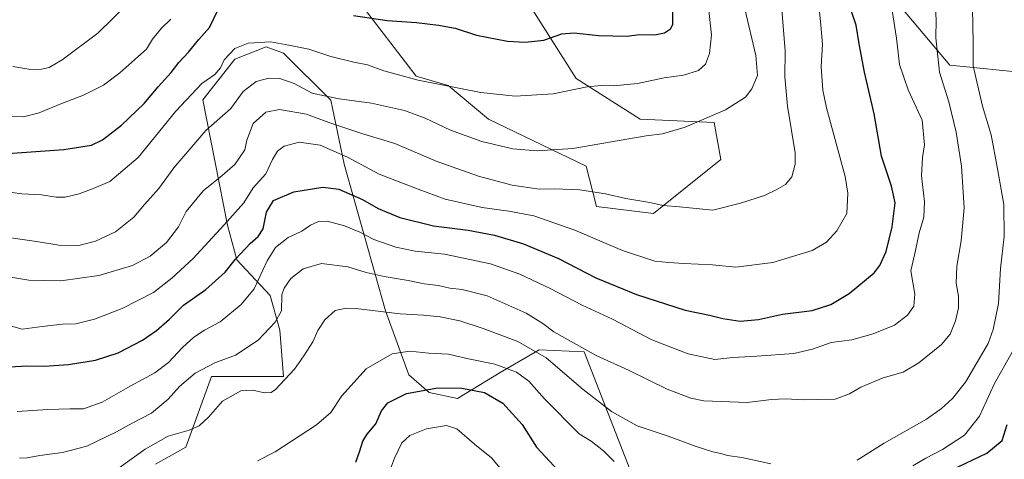
# Model space of a CAD drawing. Units: metres. Extents: x 634331 to 637781, y 4750566 to 4752947.
# Drawn here: x 636289 to 636666, y 4752544 to 4752712 of the extents above; entities that cross this region are included whole.
import ezdxf

# ---------------------------------------------------------------- set-up
doc = ezdxf.new("R2010")
doc.units = ezdxf.units.M
doc.header["$MEASUREMENT"] = 0
for name, color, linetype, lineweight in [('Arbolado forestal CxS', 92, 'Continuous', 0), ('Curva de nivel maestra', 30, 'Continuous', 30), ('Curva de nivel normal', 30, 'Continuous', 0), ('Matorral CxS', 135, 'Continuous', 0), ('Pastizal CxS', 92, 'Continuous', 0)]:
    doc.layers.add(name, color=color, linetype=linetype, lineweight=lineweight)

# ---------------------------------------------------------------- blocks, each defined once
blk = doc.blocks.new('*U7')
at = {"layer": 'Matorral CxS', "color": 135, "linetype": 'Continuous', "lineweight": 0}
blk.add_polyline3d([(636675.7456, 4752691.987299999, 1003.096699999995), (636645.1542999997, 4752695.087099999, 1013.650999999998), (636609.7889, 4752737.249500001, 1023.637799999997)], dxfattribs=at)

msp = doc.modelspace()

# ---------------------------------------------------------------- linework, layer by layer
at = {"layer": 'Arbolado forestal CxS', "color": 92, "linetype": 'Continuous', "lineweight": 0}
for points in [[(636341.0484999996, 4752542.3521, 1007.392500000002), (636352.6489000004, 4752548.8007, 1008.4421), (636362.4545, 4752575.8091, 1013.726899999994), (636390.0289000003, 4752575.884299999, 1010.868700000006), (636388.6684999998, 4752593.643100001, 1014.328899999993), (636384.8737000005, 4752606.8391, 1017.591899999999), (636372.0938999997, 4752620.515500001, 1026.109400000001), (636368.5751, 4752633.758300001, 1030.302599999996), (636359.0752999998, 4752681.7729, 1044.247900000002), (636371.3759000005, 4752697.3365, 1044.477299999999), (636383.3201000001, 4752702.096100001, 1044.685899999997), (636390.0321000004, 4752699.701099999, 1043.830900000001), (636408.0758999997, 4752681.6437, 1040.427299999996), (636413.2313000001, 4752657.137900001, 1028.929499999998), (636429.1250999998, 4752601.0551, 1010.833400000003), (636438.0175000001, 4752576.5209, 1002.641699999993), (636445.8145000003, 4752569.739900001, 1000.033500000005), (636456.6697000006, 4752567.4847, 999.0902999999963), (636472.9260999998, 4752577.437100001, 1004.376600000003), (636487.9455000004, 4752586.0867, 1010.662500000006), (636505.1157000001, 4752585.267100001, 1014.783599999995), (636523.4846999999, 4752538.121300001, 1004.913)], [(636523.4846999999, 4752538.121300001, 1004.913), (636505.1157000001, 4752585.267100001, 1014.783599999995), (636487.9455000004, 4752586.0867, 1010.662500000006), (636472.9260999998, 4752577.437100001, 1004.376600000003), (636456.6697000006, 4752567.4847, 999.0902999999963), (636445.8145000003, 4752569.739900001, 1000.033500000005), (636438.0175000001, 4752576.5209, 1002.641699999993), (636429.1250999998, 4752601.0551, 1010.833400000003), (636413.2313000001, 4752657.137900001, 1028.929499999998), (636408.0758999997, 4752681.6437, 1040.427299999996), (636390.0321000004, 4752699.701099999, 1043.830900000001), (636383.3201000001, 4752702.096100001, 1044.685899999997), (636371.3759000005, 4752697.3365, 1044.477299999999), (636359.0752999998, 4752681.7729, 1044.247900000002), (636368.5751, 4752633.758300001, 1030.302599999996), (636372.0938999997, 4752620.515500001, 1026.109400000001), (636384.8737000005, 4752606.8391, 1017.591899999999), (636388.6684999998, 4752593.643100001, 1014.328899999993), (636390.0289000003, 4752575.884299999, 1010.868700000006), (636362.4545, 4752575.8091, 1013.726899999994), (636352.6489000004, 4752548.8007, 1008.4421), (636341.0484999996, 4752542.3521, 1007.392500000002)]]:
    msp.add_polyline3d(points, dxfattribs=at)
at = {"layer": 'Curva de nivel maestra', "color": 30, "linetype": 'Continuous', "lineweight": 30, "flags": 128}
for points, elevation in [([(636285.3499999996, 4752579.5701), (636291.6500000004, 4752579.9001), (636298.3200000003, 4752579.790100001), (636307.7400000002, 4752580.5001), (636318, 4752582.1801), (636326.7400000002, 4752584.9101), (636335.9800000006, 4752589.790100001), (636341.4199999999, 4752593.5101), (636346.3099999997, 4752597.780099999), (636351.75, 4752603.220100001), (636360.2300000006, 4752609.120100001), (636367.6699999999, 4752615.780099999), (636371.6500000004, 4752620.850099999), (636377.2100000001, 4752626.7501), (636380.3300000001, 4752629.420100001), (636382.1799999997, 4752632.420100001), (636383.4500000002, 4752638.7501), (636386.1200000001, 4752643.3101), (636394.0199999996, 4752646.540100001), (636405.1299999999, 4752648.370100001), (636411.2000000002, 4752647.550100001), (636420.2800000003, 4752643.670100001), (636426.3099999997, 4752640.200099999), (636434.6100000005, 4752636.710100001), (636447.5, 4752633.590100001), (636460.7599999999, 4752631.950099999), (636470.8399999999, 4752630.050100001), (636481.8600000005, 4752626.700099999), (636495.3499999996, 4752621.0001), (636509.5999999996, 4752613.640100001), (636525.1600000003, 4752607.2301), (636543.8499999996, 4752601.280099999), (636553.1600000003, 4752599.380100001), (636558.2199999997, 4752598.100099999), (636564.8399999999, 4752597.050100001), (636571.9000000004, 4752597.670100001), (636581.0999999996, 4752599.7601), (636592.4299999997, 4752601.0801), (636599.6500000004, 4752603.450099999), (636606.6500000004, 4752607.700099999), (636616.2100000001, 4752615.620100001), (636618.3300000001, 4752618.3301), (636620.8300000001, 4752623.780099999), (636623.1500000004, 4752633.200099999), (636624.2300000006, 4752642.350099999), (636622.9000000004, 4752648.710100001), (636619.0099999999, 4752660.2301), (636616.1500000004, 4752676.390100001), (636612.4800000006, 4752692.340100001), (636610.4900000002, 4752703.200099999), (636609.3600000005, 4752710.460100001), (636606.3099999997, 4752719.340100001)], 1025), ([(636284.5, 4752661.300100001), (636305.8300000001, 4752662.7301), (636316.5300000003, 4752664.4801), (636320.6399999997, 4752666.440099999), (636327.9199999999, 4752672.050100001), (636336.6399999997, 4752680.370100001), (636341.9800000006, 4752686.840100001), (636346.9800000006, 4752692.280099999), (636349.9800000006, 4752696.1501), (636353.6399999997, 4752700.050100001), (636357.6299999999, 4752704.970100001), (636361.6399999997, 4752709.460100001), (636365.0700000003, 4752716.600099999)], 1050), ([(636416.8499999996, 4752714.040100001), (636429.6600000003, 4752712.1501), (636440.9800000006, 4752711.4801), (636449.3200000003, 4752710.390100001), (636455.7999999998, 4752709.3101), (636463.9000000004, 4752706.5101), (636475.8399999999, 4752704.3301), (636482.5, 4752703.840100001), (636489.7000000002, 4752704.720100001), (636496.6500000004, 4752707.0701), (636501.3200000003, 4752707.470100001), (636510.6500000004, 4752706.4001), (636521.6500000004, 4752706.2401), (636526.1699999999, 4752706.780099999), (636532.0499999998, 4752706.710100001), (636535.8700000001, 4752707.420100001), (636538.2400000002, 4752709.030099999), (636539.0700000003, 4752710.630100001), (636539.0599999997, 4752718.130100001)], 1050), ([(636417.7000000002, 4752543.090100001), (636419.2599999999, 4752547.420100001), (636420.4400000004, 4752551.090100001), (636422.0800000001, 4752553.7501), (636425.4100000003, 4752557.7501), (636427.5199999996, 4752562.7501), (636429.9800000006, 4752565.780099999), (636437.1200000001, 4752569.3101), (636449.1200000001, 4752571.5601), (636458.2599999999, 4752571.450099999), (636467.0300000003, 4752569.700099999), (636474.0300000003, 4752565.670100001), (636481.4699999997, 4752557.470100001), (636486.9400000004, 4752548.860099999), (636497.04, 4752537.920100001)], 1000), ([(636645.9800000006, 4752540.100099999), (636659.3200000003, 4752546.4801), (636665.2300000006, 4752551.360099999), (636667.1100000005, 4752557.470100001)], 1000)]:
    msp.add_lwpolyline(points, dxfattribs=dict(at, elevation=elevation))
at = {"layer": 'Curva de nivel normal', "color": 30, "linetype": 'Continuous', "lineweight": 0, "flags": 128}
for points, elevation in [([(636276.1100000005, 4752615.430000001), (636292.4699999997, 4752612.76), (636304.7699999996, 4752612.51), (636319.3200000003, 4752614.539999999), (636332.1299999999, 4752618.34), (636338.9199999999, 4752621.890000001), (636345.25, 4752627.17), (636349.7999999998, 4752633.130000001), (636352.7699999996, 4752638.99), (636359.3200000003, 4752647.15), (636365.6500000004, 4752652.060000001), (636371.3700000001, 4752657.109999999), (636375.1799999997, 4752662.66), (636375.9800000006, 4752666.42), (636378.4000000004, 4752672.789999999), (636383.2199999997, 4752677.109999999), (636388.4800000006, 4752678.16), (636398.8600000005, 4752676.32), (636407.3200000003, 4752673.119999999), (636413.5499999998, 4752671.15), (636420.3499999996, 4752668.77), (636432.6399999997, 4752665.08), (636448.4299999997, 4752658.32), (636464.7400000002, 4752652.57), (636477.6100000005, 4752649.17), (636487.9100000003, 4752647.59), (636493.6200000001, 4752647.730000001), (636503.5199999996, 4752647.289999999), (636513.3399999999, 4752645.779999999), (636521.0800000001, 4752644.02), (636530.3600000005, 4752642.460000001), (636535.4600000001, 4752641.390000001), (636541.5999999996, 4752640.869999999), (636554.4800000006, 4752639.58), (636564.9600000001, 4752642.220000001), (636574.2699999996, 4752645.180000001), (636578.6500000004, 4752647.4), (636582.25, 4752649.42), (636584.6699999999, 4752652.350000001), (636585.9500000002, 4752657.230000001), (636585.9500000002, 4752661.460000001), (636583.0499999998, 4752679.350000001), (636582.0499999998, 4752690.58), (636582.0999999996, 4752700.51), (636580.3200000003, 4752722.75)], 1035), ([(636283.5199999996, 4752595.76), (636289.9900000002, 4752594.039999999), (636297.6299999999, 4752595.07), (636305.4299999997, 4752595.859999999), (636310.54, 4752596.08), (636317.6200000001, 4752597.83), (636328.2100000001, 4752601.960000001), (636340.1799999997, 4752607.99), (636347.25, 4752613.560000001), (636355.4800000006, 4752621.09), (636367.2400000002, 4752633.960000001), (636374.7699999996, 4752642.380000001), (636378.3700000001, 4752648.08), (636383.2199999997, 4752653.529999999), (636385.8099999997, 4752658.9), (636387.6799999997, 4752662.100000001), (636390.3200000003, 4752664.060000001), (636395.9800000006, 4752665.58), (636404.1100000005, 4752664.5), (636414.4699999997, 4752659.869999999), (636426.6200000001, 4752653.390000001), (636441.5199999996, 4752647.619999999), (636451.8899999997, 4752643.77), (636466.0700000003, 4752640.58), (636476.3200000003, 4752639.199999999), (636485.8300000001, 4752637.350000001), (636490.9400000004, 4752635.65), (636501.5999999996, 4752631.859999999), (636519.7800000003, 4752624.16), (636532.1900000004, 4752620.01), (636537.6299999999, 4752619.529999999), (636543.3200000003, 4752619.100000001), (636554.3200000003, 4752618.58), (636563.2100000001, 4752617.710000001), (636577.4500000002, 4752619.51), (636592.4600000001, 4752624.16), (636597.9299999997, 4752627.359999999), (636601.9600000001, 4752631.680000001), (636605.6799999997, 4752638.300000001), (636606.1500000004, 4752646.08), (636605.0700000003, 4752652.4), (636597.9600000001, 4752678.74), (636596.5599999997, 4752685.51), (636595.9000000004, 4752694.529999999), (636596.4100000003, 4752703.08), (636595.79, 4752710.390000001), (636594.6100000005, 4752722.130000001)], 1030), ([(636282.3499999996, 4752646.859999999), (636289.7800000003, 4752645.84), (636297.3499999996, 4752645.460000001), (636302.9800000006, 4752644.52), (636306.3399999999, 4752644.539999999), (636311.7199999997, 4752645.779999999), (636317.4800000006, 4752647.930000001), (636323.5099999999, 4752650.539999999), (636334.3200000003, 4752659.75), (636348.8200000003, 4752677.42), (636358.7800000003, 4752688.09), (636363.7100000001, 4752691.49), (636365.8899999997, 4752694.029999999), (636367.2400000002, 4752697.16), (636371.4199999999, 4752701.470000001), (636376.5099999999, 4752703.449999999), (636384.9800000006, 4752703.99), (636392.0099999999, 4752702.710000001), (636399.7599999999, 4752701.180000001), (636408.0800000001, 4752698.390000001), (636416.9699999997, 4752696.210000001), (636422.2000000002, 4752695.24), (636428.4100000003, 4752692.939999999), (636441.5599999997, 4752689.32), (636465.6299999999, 4752684.619999999), (636478.6799999997, 4752683.17), (636493.3300000001, 4752684.100000001), (636506.3600000005, 4752686.800000001), (636513.0599999997, 4752687.41), (636516.3399999999, 4752687.130000001), (636525.5499999998, 4752688.039999999), (636535.8200000003, 4752690.26), (636543.2100000001, 4752691.25), (636548.9000000004, 4752693.039999999), (636551.5999999996, 4752695.529999999), (636553.1900000004, 4752699.600000001), (636553.8700000001, 4752706.75), (636552.7699999996, 4752717.180000001)], 1045), ([(636285.6100000005, 4752628.92), (636295.4600000001, 4752627.57), (636304, 4752626.109999999), (636311.6399999997, 4752626.060000001), (636318.0499999998, 4752627.630000001), (636325.6500000004, 4752631.289999999), (636332.75, 4752636.82), (636336.8399999999, 4752641.710000001), (636342.2300000006, 4752647.84), (636348, 4752655.75), (636360.2699999996, 4752670.02), (636369.8799999999, 4752678.470000001), (636374.5300000003, 4752685.02), (636379.5700000003, 4752688.890000001), (636384.3399999999, 4752690.09), (636388.6100000005, 4752689.930000001), (636394.1100000005, 4752688.09), (636400.9900000002, 4752684.4), (636405.6900000004, 4752683.300000001), (636411.3300000001, 4752682.24), (636423.6500000004, 4752680.49), (636436.2999999998, 4752677.710000001), (636444.2300000006, 4752674.800000001), (636453.9800000006, 4752670.180000001), (636465.9500000002, 4752665.82), (636477.8700000001, 4752663.100000001), (636487.0899999999, 4752662.34), (636500.8700000001, 4752663.17), (636528.8700000001, 4752668.050000001), (636535.2000000002, 4752668.75), (636543.8200000003, 4752671.279999999), (636559.3200000003, 4752678.02), (636566.8899999997, 4752682.779999999), (636569.3600000005, 4752686.039999999), (636571.5599999997, 4752691.09), (636570.9400000004, 4752698.75), (636566.6500000004, 4752716.699999999)], 1040), ([(636286.3600000005, 4752694.560000001), (636293.2400000002, 4752693.460000001), (636297.3899999997, 4752693.52), (636300.2199999997, 4752694.130000001), (636305.2400000002, 4752697.15), (636318.8799999999, 4752707.32), (636330.7199999997, 4752718.9)], 1060), ([(636288.0300000003, 4752562.480000001), (636299.7400000002, 4752563.189999999), (636304.04, 4752563.310000001), (636308.1299999999, 4752563.529999999), (636313.4800000006, 4752563.52), (636320.5899999999, 4752566.01), (636331.3300000001, 4752572.180000001), (636340.7199999997, 4752577.220000001), (636346, 4752581.279999999), (636351.3200000003, 4752587.029999999), (636355.6500000004, 4752590.949999999), (636359.7199999997, 4752593.58), (636365.7100000001, 4752596.84), (636373.8099999997, 4752603.390000001), (636378.7999999998, 4752609.42), (636383.7300000006, 4752620.16), (636386.9800000006, 4752625.310000001), (636391.8099999997, 4752629.130000001), (636397.04, 4752631.5), (636400.3600000005, 4752633.800000001), (636403.4100000003, 4752635.279999999), (636406.6799999997, 4752635.300000001), (636413.4100000003, 4752633.550000001), (636419.2300000006, 4752631.180000001), (636424.6200000001, 4752628.390000001), (636433.0199999996, 4752625.380000001), (636440.4800000006, 4752623.859999999), (636451.6900000004, 4752622.680000001), (636469.3399999999, 4752618.960000001), (636480.4600000001, 4752615.109999999), (636492.0700000003, 4752609.51), (636504.4000000004, 4752603.180000001), (636516.0099999999, 4752597.779999999), (636531.0599999997, 4752589.92), (636545, 4752584.49), (636555.1799999997, 4752582.380000001), (636562.0300000003, 4752583.17), (636571.3200000003, 4752583.65), (636585.4000000004, 4752584.74), (636592.6500000004, 4752586.32), (636599.7300000006, 4752588.91), (636607.6500000004, 4752589.960000001), (636615.8300000001, 4752592.16), (636623.9600000001, 4752595.52), (636628.9299999997, 4752599.33), (636631.3899999997, 4752602.850000001), (636631.7599999999, 4752607.439999999), (636630.2300000006, 4752616.34), (636632.0800000001, 4752624.180000001), (636633.4600000001, 4752630.9), (636635.1900000004, 4752636.92), (636635.5, 4752642.76), (636634.3099999997, 4752652.699999999), (636634.6699999999, 4752659.779999999), (636635.5300000003, 4752664.630000001), (636634.6200000001, 4752674.060000001), (636629.1699999999, 4752685.609999999), (636625.9600000001, 4752695.390000001), (636624.7599999999, 4752705.380000001), (636623.0700000003, 4752716)], 1020), ([(636288.9100000003, 4752544.619999999), (636291.8799999999, 4752544.77), (636296.6500000004, 4752545.680000001), (636305.3200000003, 4752546.730000001), (636314.6799999997, 4752549.220000001), (636326.1100000005, 4752554.66), (636332.3499999996, 4752558.109999999), (636339.4500000002, 4752561.84), (636345.8499999996, 4752567.16), (636350.1600000003, 4752572.039999999), (636356.1600000003, 4752577.16), (636363.6600000003, 4752581.09), (636371.6699999999, 4752584.09), (636380.2699999996, 4752589.730000001), (636386.8099999997, 4752596.630000001), (636389.2300000006, 4752600.960000001), (636389.3600000005, 4752607.09), (636390.2100000001, 4752609.75), (636392.8499999996, 4752613.42), (636397.54, 4752617.16), (636404.5899999999, 4752619.130000001), (636414.6500000004, 4752617.82), (636421.6500000004, 4752615.66), (636428.5099999999, 4752614.17), (636437.7699999996, 4752612.65), (636443.8499999996, 4752611.41), (636449.3200000003, 4752610.66), (636453.6699999999, 4752609.680000001), (636458.4400000004, 4752609.210000001), (636468.0199999996, 4752606.789999999), (636482.9100000003, 4752600.140000001), (636489.3399999999, 4752596.220000001), (636493.5800000001, 4752592.91), (636509.8099999997, 4752583.859999999), (636522.1100000005, 4752578.34), (636536.9800000006, 4752570.970000001), (636546.0199999996, 4752567.600000001), (636550.9800000006, 4752566.59), (636567.6299999999, 4752565.880000001), (636576.8899999997, 4752567.01), (636582.29, 4752567.27), (636588.9800000006, 4752566.91), (636594.3200000003, 4752567.119999999), (636601.2599999999, 4752567.220000001), (636606.7699999996, 4752569.289999999), (636611.1100000005, 4752571.82), (636619.6900000004, 4752575.369999999), (636627.3700000001, 4752577.57), (636633.3600000005, 4752581.07), (636641.9900000002, 4752588.16), (636645.3600000005, 4752592.09), (636647.4000000004, 4752597.24), (636648.4400000004, 4752602.210000001), (636648.4400000004, 4752606.58), (636647.6699999999, 4752611.59), (636647.8799999999, 4752618.100000001), (636649.5800000001, 4752627.800000001), (636650.6299999999, 4752640.430000001), (636649.6799999997, 4752656.42), (636647.6699999999, 4752669.42), (636644.75, 4752681.09), (636641.2199999997, 4752692.42), (636639.7999999998, 4752705.52), (636639.9400000004, 4752712.41), (636639.54, 4752718.980000001)], 1015), ([(636609.7199999997, 4752543.83), (636619.9800000006, 4752550.350000001), (636636.29, 4752559.470000001), (636642.0199999996, 4752563.680000001), (636646.2199999997, 4752567.42), (636651.1799999997, 4752573.67), (636659.7999999998, 4752588.529999999), (636661.79, 4752593.850000001), (636663.7699999996, 4752603.789999999), (636664.5499999998, 4752617.199999999), (636666.0199999996, 4752629.42), (636665.8799999999, 4752641.75), (636663.4900000002, 4752655.42), (636661.0099999999, 4752668.42), (636657.75, 4752679.34), (636654.1799999997, 4752694.880000001), (636654.0999999996, 4752703.84), (636653.9600000001, 4752709.880000001), (636653.8700000001, 4752717.42)], 1010), ([(636346.8899999997, 4752712.699999999), (636343.29, 4752709.189999999), (636339.8899999997, 4752705), (636337.5700000003, 4752701.27), (636334.1900000004, 4752698.32), (636327.3399999999, 4752692.09), (636321.0199999996, 4752687.41), (636313.4600000001, 4752683.57), (636304.75, 4752680.34), (636296.4600000001, 4752676.859999999), (636290.4600000001, 4752675.33), (636281.9400000004, 4752675.42)], 1055), ([(636326.25, 4752540.230000001), (636336.9800000006, 4752548.060000001), (636345.8899999997, 4752553.029999999), (636353.9299999997, 4752555.310000001), (636357.7300000006, 4752556.930000001), (636361.2699999996, 4752560.300000001), (636366.7000000002, 4752566.470000001), (636373.6500000004, 4752570.359999999), (636378.2999999998, 4752570.689999999), (636382.7599999999, 4752569.66), (636385.2400000002, 4752569.699999999), (636386.9299999997, 4752570.939999999), (636394.2599999999, 4752578.65), (636397.8099999997, 4752583.82), (636401.2400000002, 4752589.09), (636403.0999999996, 4752593.439999999), (636405.8399999999, 4752597.52), (636409.8499999996, 4752601.08), (636413.9900000002, 4752602.039999999), (636417.7599999999, 4752601.890000001), (636434.75, 4752599.859999999), (636443.6799999997, 4752599.359999999), (636449.9800000006, 4752598.76), (636457.4800000006, 4752597.17), (636466.4900000002, 4752594.26), (636479.7699999996, 4752589.210000001), (636490.54, 4752582.970000001), (636504.7300000006, 4752570.949999999), (636515.5700000003, 4752562.5), (636525.4699999997, 4752557.029999999), (636537.29, 4752553.060000001), (636547.9900000002, 4752549.09), (636554.3799999999, 4752546.99), (636557.5300000003, 4752546.33), (636559.9800000006, 4752545.58), (636565.4800000006, 4752544.84), (636576.6200000001, 4752542.369999999)], 1010), ([(636380.0499999998, 4752543.609999999), (636386.8200000003, 4752547.029999999), (636402.6500000004, 4752557.300000001), (636408.0999999996, 4752562.09), (636412.3099999997, 4752568.5), (636421.6900000004, 4752578.76), (636431.5999999996, 4752584.58), (636438.4199999999, 4752585.58), (636445.7199999997, 4752584.84), (636453.2100000001, 4752584.42), (636460.2400000002, 4752582.789999999), (636470.9299999997, 4752580.560000001), (636479.1799999997, 4752577.550000001), (636484.0199999996, 4752574.02), (636489.9400000004, 4752567.279999999), (636503.2000000002, 4752553.970000001), (636507.8200000003, 4752551.060000001), (636512.5099999999, 4752547.42), (636516.7000000002, 4752543.33)], 1005), ([(636631.0599999997, 4752541.640000001), (636635.9400000004, 4752544.619999999), (636642.3200000003, 4752547.869999999), (636650.7800000003, 4752553.460000001), (636656.5, 4752560.74), (636662.1299999999, 4752572.960000001), (636669.1200000001, 4752585.390000001)], 1005), ([(636431.0199999996, 4752540.460000001), (636432.5, 4752544.59), (636435.3499999996, 4752550.42), (636438.4199999999, 4752553.34), (636444.7699999996, 4752555.83), (636452.3899999997, 4752557.16), (636456.3399999999, 4752555.800000001), (636463.1600000003, 4752550.01), (636469.7100000001, 4752544.75), (636485.7599999999, 4752525.619999999)], 995.0000000000002)]:
    msp.add_lwpolyline(points, dxfattribs=dict(at, elevation=elevation))
at = {"layer": 'Matorral CxS', "color": 135, "linetype": 'Continuous', "lineweight": 0}
for points in [[(636494.3509000001, 4752762.158500001, 1053.589000000007), (636484.0395000001, 4752749.2609, 1055.793000000005), (636480.1719000004, 4752724.756300001, 1053.982000000004), (636502.0822999999, 4752689.9321, 1046.510200000004), (636526.5723000001, 4752674.454700001, 1041.514599999995), (636554.9285000004, 4752673.163699999, 1039.805099999998), (636557.5062999995, 4752658.9769, 1037.271299999993), (636531.7263000002, 4752638.3409, 1034.414499999999), (636509.8151000004, 4752640.9213, 1033.702799999999), (636505.9484999999, 4752656.3983, 1038.748399999997), (636468.5705000004, 4752674.4561, 1042.870200000005), (636453.1035000002, 4752687.3543, 1045.4329), (636440.7725000001, 4752690.901699999, 1045.690799999997), (636418.4199000001, 4752720.162900001, 1052.357099999994), (636409.3699000003, 4752726.2763, 1053.405899999998), (636374.3954999996, 4752727.8981, 1051.1682), (636353.1045000004, 4752740.6755, 1059.567599999995), (636337.1023000004, 4752777.6395, 1068.870899999994), (636333.2363, 4752821.4911, 1075.553599999999), (636315.1914999997, 4752833.099500001, 1079.423200000005), (636271.3679000001, 4752842.128500001, 1088.672000000006)], [(636702.6157000001, 4752682.5987, 990.8794999999956), (636694.7698999997, 4752693.1207, 994.3861999999936), (636681.4905000003, 4752690.8671, 1000.192800000004), (636675.7456, 4752691.987299999, 1003.096699999995), (636645.1542999997, 4752695.087099999, 1013.650999999998), (636609.7889, 4752737.249500001, 1023.637799999997), (636554.9307000004, 4752762.1567, 1037.758600000001), (636526.5745000001, 4752763.4475, 1044.208599999998), (636494.3509000001, 4752762.158500001, 1053.589000000007)], [(636609.7889, 4752737.249500001, 1023.637799999997), (636645.1542999997, 4752695.087099999, 1013.650999999998), (636675.7456, 4752691.987299999, 1003.096699999995)], [(636418.4199000001, 4752720.162900001, 1052.357099999994), (636440.7725000001, 4752690.901699999, 1045.690799999997), (636453.1035000002, 4752687.3543, 1045.4329), (636468.5705000004, 4752674.4561, 1042.870200000005), (636505.9484999999, 4752656.3983, 1038.748399999997), (636509.8151000004, 4752640.9213, 1033.702799999999), (636531.7263000002, 4752638.3409, 1034.414499999999), (636557.5062999995, 4752658.9769, 1037.271299999993), (636554.9285000004, 4752673.163699999, 1039.805099999998), (636526.5723000001, 4752674.454700001, 1041.514599999995), (636502.0822999999, 4752689.9321, 1046.510200000004), (636480.1719000004, 4752724.756300001, 1053.982000000004)], [(636523.4846999999, 4752538.121300001, 1004.913), (636505.1157000001, 4752585.267100001, 1014.783599999995), (636487.9455000004, 4752586.0867, 1010.662500000006), (636472.9260999998, 4752577.437100001, 1004.376600000003), (636456.6697000006, 4752567.4847, 999.0902999999963), (636445.8145000003, 4752569.739900001, 1000.033500000005), (636438.0175000001, 4752576.5209, 1002.641699999993), (636429.1250999998, 4752601.0551, 1010.833400000003), (636413.2313000001, 4752657.137900001, 1028.929499999998), (636408.0758999997, 4752681.6437, 1040.427299999996), (636390.0321000004, 4752699.701099999, 1043.830900000001), (636383.3201000001, 4752702.096100001, 1044.685899999997), (636371.3759000005, 4752697.3365, 1044.477299999999), (636359.0752999998, 4752681.7729, 1044.247900000002), (636368.5751, 4752633.758300001, 1030.302599999996), (636372.0938999997, 4752620.515500001, 1026.109400000001), (636384.8737000005, 4752606.8391, 1017.591899999999), (636388.6684999998, 4752593.643100001, 1014.328899999993), (636390.0289000003, 4752575.884299999, 1010.868700000006), (636362.4545, 4752575.8091, 1013.726899999994), (636352.6489000004, 4752548.8007, 1008.4421), (636341.0484999996, 4752542.3521, 1007.392500000002)], [(636523.4846999999, 4752538.121300001, 1004.913), (636505.1157000001, 4752585.267100001, 1014.783599999995), (636487.9455000004, 4752586.0867, 1010.662500000006), (636472.9260999998, 4752577.437100001, 1004.376600000003), (636456.6697000006, 4752567.4847, 999.0902999999963), (636445.8145000003, 4752569.739900001, 1000.033500000005), (636438.0175000001, 4752576.5209, 1002.641699999993), (636429.1250999998, 4752601.0551, 1010.833400000003), (636413.2313000001, 4752657.137900001, 1028.929499999998), (636408.0758999997, 4752681.6437, 1040.427299999996), (636390.0321000004, 4752699.701099999, 1043.830900000001), (636383.3201000001, 4752702.096100001, 1044.685899999997), (636371.3759000005, 4752697.3365, 1044.477299999999), (636359.0752999998, 4752681.7729, 1044.247900000002), (636368.5751, 4752633.758300001, 1030.302599999996), (636372.0938999997, 4752620.515500001, 1026.109400000001), (636384.8737000005, 4752606.8391, 1017.591899999999), (636388.6684999998, 4752593.643100001, 1014.328899999993), (636390.0289000003, 4752575.884299999, 1010.868700000006), (636362.4545, 4752575.8091, 1013.726899999994), (636352.6489000004, 4752548.8007, 1008.4421), (636341.0484999996, 4752542.3521, 1007.392500000002)]]:
    msp.add_polyline3d(points, dxfattribs=at)
at = {"layer": 'Pastizal CxS', "color": 92, "linetype": 'Continuous', "lineweight": 0}
for points in [[(636494.3509000001, 4752762.158500001, 1053.589000000007), (636484.0395000001, 4752749.2609, 1055.793000000005), (636480.1719000004, 4752724.756300001, 1053.982000000004), (636502.0822999999, 4752689.9321, 1046.510200000004), (636526.5723000001, 4752674.454700001, 1041.514599999995), (636554.9285000004, 4752673.163699999, 1039.805099999998), (636557.5062999995, 4752658.9769, 1037.271299999993), (636531.7263000002, 4752638.3409, 1034.414499999999), (636509.8151000004, 4752640.9213, 1033.702799999999), (636505.9484999999, 4752656.3983, 1038.748399999997), (636468.5705000004, 4752674.4561, 1042.870200000005), (636453.1035000002, 4752687.3543, 1045.4329), (636440.7725000001, 4752690.901699999, 1045.690799999997), (636418.4199000001, 4752720.162900001, 1052.357099999994), (636409.3699000003, 4752726.2763, 1053.405899999998), (636374.3954999996, 4752727.8981, 1051.1682), (636353.1045000004, 4752740.6755, 1059.567599999995), (636337.1023000004, 4752777.6395, 1068.870899999994), (636333.2363, 4752821.4911, 1075.553599999999), (636315.1914999997, 4752833.099500001, 1079.423200000005), (636271.3679000001, 4752842.128500001, 1088.672000000006)], [(636480.1719000004, 4752724.756300001, 1053.982000000004), (636502.0822999999, 4752689.9321, 1046.510200000004), (636526.5723000001, 4752674.454700001, 1041.514599999995), (636554.9285000004, 4752673.163699999, 1039.805099999998), (636557.5062999995, 4752658.9769, 1037.271299999993), (636531.7263000002, 4752638.3409, 1034.414499999999), (636509.8151000004, 4752640.9213, 1033.702799999999), (636505.9484999999, 4752656.3983, 1038.748399999997), (636468.5705000004, 4752674.4561, 1042.870200000005), (636453.1035000002, 4752687.3543, 1045.4329), (636440.7725000001, 4752690.901699999, 1045.690799999997), (636418.4199000001, 4752720.162900001, 1052.357099999994)]]:
    msp.add_polyline3d(points, dxfattribs=at)

# ---------------------------------------------------------------- block references
at = {"layer": 'Matorral CxS', "color": 135, "linetype": 'Continuous', "lineweight": 0}
msp.add_blockref('*U7', (0, 0), dxfattribs=at)

doc.saveas('drawing.dxf')
